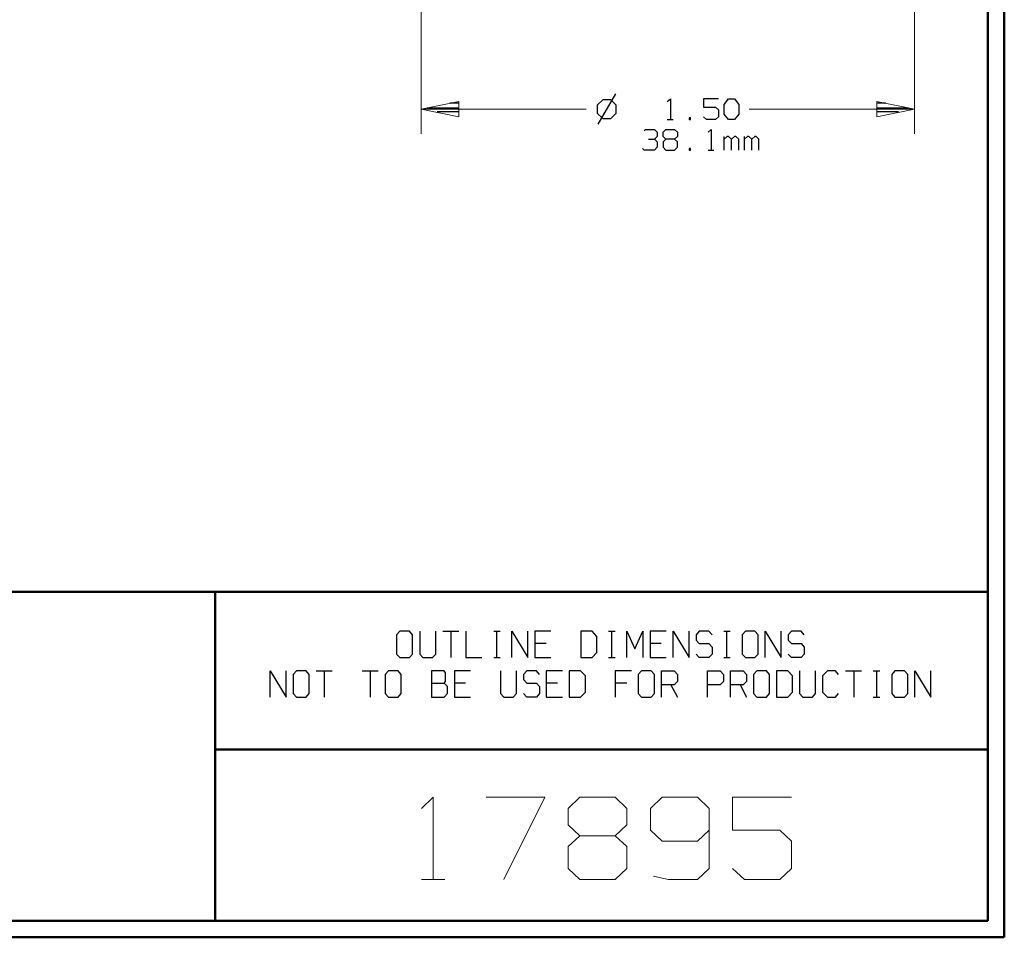
# Model space of a CAD drawing. Units: inches. Extents: x -3.54 to 3.52, y -2.62 to 2.87.
# Drawn here: x 1.26 to 3.52, y -2.62 to -0.51 of the extents above; entities that cross this region are included whole.
import ezdxf

# ---------------------------------------------------------------- set-up
doc = ezdxf.new("R2010")
doc.units = ezdxf.units.IN
doc.header["$MEASUREMENT"] = 0
doc.layers.add('Layer 1', color=7, linetype='Continuous')

msp = doc.modelspace()

# ---------------------------------------------------------------- linework, layer by layer
at = {"layer": 'Layer 1', "lineweight": 50}
for points in [[(3.5222, 2.7389), (3.5222, 2.7389), (3.5222, -2.6215), (3.5222, -2.6215)], [(3.4847, 2.7007), (3.4847, 2.7007), (3.4847, -2.584), (3.4847, -2.584)], [(3.4847, -1.8285), (3.4847, -1.8285), (-3.4986, -1.8285), (-3.4986, -1.8285)], [(1.7104, -2.584), (1.7104, -2.584), (1.7104, -1.8285), (1.7104, -1.8285)], [(1.7104, -2.1903), (1.7104, -2.1903), (3.4847, -2.1903), (3.4847, -2.1903)], [(3.4847, -2.584), (3.4847, -2.584), (-3.4986, -2.584), (-3.4986, -2.584)], [(3.5222, -2.6215), (3.5222, -2.6215), (-3.5361, -2.6215), (-3.5361, -2.6215)]]:
    msp.add_open_spline(points, degree=3, dxfattribs=at)
at = {"layer": 'Layer 1', "lineweight": 13}
for points in [[(2.1833, 0.4708), (2.1833, 0.4708), (2.1833, -0.7764), (2.1833, -0.7764)], [(3.316, 0.4708), (3.316, 0.4708), (3.316, -0.7764), (3.316, -0.7764)], [(2.1833, -0.7201), (2.1833, -0.7201), (2.5625, -0.7201), (2.5625, -0.7201)], [(2.9368, -0.7201), (2.9368, -0.7201), (3.316, -0.7201), (3.316, -0.7201)], [(2.184, -2.3257), (2.184, -2.3257), (2.2111, -2.3), (2.2111, -2.3)], [(2.2111, -2.3), (2.2111, -2.3), (2.2111, -2.4889), (2.2111, -2.4889)], [(2.3326, -2.3), (2.3326, -2.3), (2.4674, -2.3), (2.4674, -2.3)], [(2.4674, -2.3), (2.4674, -2.3), (2.3729, -2.4889), (2.3729, -2.4889)], [(2.5208, -2.3257), (2.5208, -2.3257), (2.5479, -2.3), (2.5479, -2.3)], [(2.5479, -2.3), (2.5479, -2.3), (2.6292, -2.3), (2.6292, -2.3)], [(2.6292, -2.3), (2.6292, -2.3), (2.6556, -2.3257), (2.6556, -2.3257)], [(2.7368, -2.3), (2.7368, -2.3), (2.7097, -2.3257), (2.7097, -2.3257)], [(2.8181, -2.3), (2.8181, -2.3), (2.7368, -2.3), (2.7368, -2.3)], [(2.8444, -2.3257), (2.8444, -2.3257), (2.8181, -2.3), (2.8181, -2.3)], [(3.0333, -2.3), (3.0333, -2.3), (2.8986, -2.3), (2.8986, -2.3)], [(2.8986, -2.3), (2.8986, -2.3), (2.8986, -2.3757), (2.8986, -2.3757)], [(2.5208, -2.3632), (2.5208, -2.3632), (2.5208, -2.3257), (2.5208, -2.3257)], [(2.6556, -2.3257), (2.6556, -2.3257), (2.6556, -2.3632), (2.6556, -2.3632)], [(2.7097, -2.3257), (2.7097, -2.3257), (2.7097, -2.3757), (2.7097, -2.3757)], [(2.8444, -2.3257), (2.8444, -2.3257), (2.8444, -2.4639), (2.8444, -2.4639)], [(2.5479, -2.3882), (2.5479, -2.3882), (2.5208, -2.3632), (2.5208, -2.3632)], [(2.6556, -2.3632), (2.6556, -2.3632), (2.6292, -2.3882), (2.6292, -2.3882)], [(2.5479, -2.3882), (2.5479, -2.3882), (2.5208, -2.4132), (2.5208, -2.4132)], [(2.6292, -2.3882), (2.6292, -2.3882), (2.5479, -2.3882), (2.5479, -2.3882)], [(2.6556, -2.4132), (2.6556, -2.4132), (2.6292, -2.3882), (2.6292, -2.3882)], [(2.7097, -2.3757), (2.7097, -2.3757), (2.7368, -2.4007), (2.7368, -2.4007)], [(2.8181, -2.4007), (2.8181, -2.4007), (2.8444, -2.3757), (2.8444, -2.3757)], [(2.8986, -2.3757), (2.8986, -2.3757), (3.0069, -2.3757), (3.0069, -2.3757)], [(3.0069, -2.3757), (3.0069, -2.3757), (3.0333, -2.4007), (3.0333, -2.4007)], [(2.5208, -2.4132), (2.5208, -2.4132), (2.5208, -2.4639), (2.5208, -2.4639)], [(2.6556, -2.4639), (2.6556, -2.4639), (2.6556, -2.4132), (2.6556, -2.4132)], [(2.7368, -2.4007), (2.7368, -2.4007), (2.8181, -2.4007), (2.8181, -2.4007)], [(3.0333, -2.4007), (3.0333, -2.4007), (3.0333, -2.4639), (3.0333, -2.4639)], [(2.5208, -2.4639), (2.5208, -2.4639), (2.5479, -2.4889), (2.5479, -2.4889)], [(2.6292, -2.4889), (2.6292, -2.4889), (2.6556, -2.4639), (2.6556, -2.4639)], [(2.7507, -2.4889), (2.7507, -2.4889), (2.7167, -2.4812), (2.7167, -2.4812)], [(2.8444, -2.4639), (2.8444, -2.4639), (2.8181, -2.4889), (2.8181, -2.4889)], [(2.9257, -2.4889), (2.9257, -2.4889), (2.8986, -2.4639), (2.8986, -2.4639)], [(3.0333, -2.4639), (3.0333, -2.4639), (3.0069, -2.4889), (3.0069, -2.4889)], [(2.184, -2.4889), (2.184, -2.4889), (2.2382, -2.4889), (2.2382, -2.4889)], [(2.5479, -2.4889), (2.5479, -2.4889), (2.6292, -2.4889), (2.6292, -2.4889)], [(2.8181, -2.4889), (2.8181, -2.4889), (2.7507, -2.4889), (2.7507, -2.4889)], [(3.0069, -2.4889), (3.0069, -2.4889), (2.9257, -2.4889), (2.9257, -2.4889)]]:
    msp.add_open_spline(points, degree=3, dxfattribs=at)
at = {"layer": 'Layer 1', "lineweight": 25}
for points in [[(2.6007, -0.6986), (2.6007, -0.6986), (2.5875, -0.7111), (2.5875, -0.7111)], [(2.6299, -0.6847), (2.6299, -0.6847), (2.5889, -0.7549), (2.5889, -0.7549)], [(2.6188, -0.6986), (2.6188, -0.6986), (2.6007, -0.6986), (2.6007, -0.6986)], [(2.6313, -0.7111), (2.6313, -0.7111), (2.6188, -0.6986), (2.6188, -0.6986)], [(2.7486, -0.7028), (2.7486, -0.7028), (2.7556, -0.6965), (2.7556, -0.6965)], [(2.7556, -0.6965), (2.7556, -0.6965), (2.7556, -0.7437), (2.7556, -0.7437)], [(2.866, -0.6965), (2.866, -0.6965), (2.8319, -0.6965), (2.8319, -0.6965)], [(2.8319, -0.6965), (2.8319, -0.6965), (2.8319, -0.7153), (2.8319, -0.7153)], [(2.8792, -0.709), (2.8792, -0.709), (2.8889, -0.6965), (2.8889, -0.6965)], [(2.8889, -0.6965), (2.8889, -0.6965), (2.9028, -0.6965), (2.9028, -0.6965)], [(2.9028, -0.6965), (2.9028, -0.6965), (2.9125, -0.709), (2.9125, -0.709)], [(2.1972, -0.7167), (2.1972, -0.7167), (2.2701, -0.7167), (2.2701, -0.7167)], [(2.2701, -0.7062), (2.2701, -0.7062), (2.2493, -0.7062), (2.2493, -0.7062)], [(2.5875, -0.7111), (2.5875, -0.7111), (2.5875, -0.7292), (2.5875, -0.7292)], [(2.6313, -0.7292), (2.6313, -0.7292), (2.6313, -0.7111), (2.6313, -0.7111)], [(2.8319, -0.7153), (2.8319, -0.7153), (2.859, -0.7153), (2.859, -0.7153)], [(2.859, -0.7153), (2.859, -0.7153), (2.866, -0.7215), (2.866, -0.7215)], [(2.866, -0.7215), (2.866, -0.7215), (2.866, -0.7375), (2.866, -0.7375)], [(2.8792, -0.7312), (2.8792, -0.7312), (2.8792, -0.709), (2.8792, -0.709)], [(2.9125, -0.709), (2.9125, -0.709), (2.9125, -0.7312), (2.9125, -0.7312)], [(3.25, -0.7062), (3.25, -0.7062), (3.2299, -0.7062), (3.2299, -0.7062)], [(3.2299, -0.7167), (3.2299, -0.7167), (3.3021, -0.7167), (3.3021, -0.7167)], [(2.2701, -0.7264), (2.2701, -0.7264), (2.2201, -0.7264), (2.2201, -0.7264)], [(2.2701, -0.7368), (2.2701, -0.7368), (2.2701, -0.7368), (2.2701, -0.7368)], [(2.5875, -0.7292), (2.5875, -0.7292), (2.6007, -0.7417), (2.6007, -0.7417)], [(2.6007, -0.7417), (2.6007, -0.7417), (2.6188, -0.7417), (2.6188, -0.7417)], [(2.6188, -0.7417), (2.6188, -0.7417), (2.6313, -0.7292), (2.6313, -0.7292)], [(2.7486, -0.7437), (2.7486, -0.7437), (2.7618, -0.7437), (2.7618, -0.7437)], [(2.8021, -0.7403), (2.8021, -0.7403), (2.7986, -0.7403), (2.7986, -0.7403)], [(2.7986, -0.7403), (2.7986, -0.7403), (2.7986, -0.7437), (2.7986, -0.7437)], [(2.7986, -0.7437), (2.7986, -0.7437), (2.8021, -0.7437), (2.8021, -0.7437)], [(2.8021, -0.7437), (2.8021, -0.7437), (2.8021, -0.7403), (2.8021, -0.7403)], [(2.8389, -0.7437), (2.8389, -0.7437), (2.8319, -0.7375), (2.8319, -0.7375)], [(2.859, -0.7437), (2.859, -0.7437), (2.8389, -0.7437), (2.8389, -0.7437)], [(2.866, -0.7375), (2.866, -0.7375), (2.859, -0.7437), (2.859, -0.7437)], [(2.8889, -0.7437), (2.8889, -0.7437), (2.8792, -0.7312), (2.8792, -0.7312)], [(2.9028, -0.7437), (2.9028, -0.7437), (2.8889, -0.7437), (2.8889, -0.7437)], [(2.9125, -0.7312), (2.9125, -0.7312), (2.9028, -0.7437), (2.9028, -0.7437)], [(3.2792, -0.7264), (3.2792, -0.7264), (3.2299, -0.7264), (3.2299, -0.7264)], [(3.2299, -0.7368), (3.2299, -0.7368), (3.2299, -0.7368), (3.2299, -0.7368)], [(2.6951, -0.7701), (2.6951, -0.7701), (2.6986, -0.7667), (2.6986, -0.7667)], [(2.6986, -0.7667), (2.6986, -0.7667), (2.7188, -0.7667), (2.7188, -0.7667)], [(2.7188, -0.7667), (2.7188, -0.7667), (2.725, -0.7729), (2.725, -0.7729)], [(2.7389, -0.7729), (2.7389, -0.7729), (2.7451, -0.7667), (2.7451, -0.7667)], [(2.7451, -0.7667), (2.7451, -0.7667), (2.7653, -0.7667), (2.7653, -0.7667)], [(2.7653, -0.7667), (2.7653, -0.7667), (2.7722, -0.7729), (2.7722, -0.7729)], [(2.8424, -0.7729), (2.8424, -0.7729), (2.8493, -0.7667), (2.8493, -0.7667)], [(2.8493, -0.7667), (2.8493, -0.7667), (2.8493, -0.8139), (2.8493, -0.8139)], [(2.7056, -0.7889), (2.7056, -0.7889), (2.7188, -0.7889), (2.7188, -0.7889)], [(2.7188, -0.7889), (2.7188, -0.7889), (2.725, -0.7826), (2.725, -0.7826)], [(2.7188, -0.7889), (2.7188, -0.7889), (2.725, -0.7951), (2.725, -0.7951)], [(2.725, -0.7729), (2.725, -0.7729), (2.725, -0.7826), (2.725, -0.7826)], [(2.7389, -0.7826), (2.7389, -0.7826), (2.7389, -0.7729), (2.7389, -0.7729)], [(2.7451, -0.7889), (2.7451, -0.7889), (2.7389, -0.7826), (2.7389, -0.7826)], [(2.7451, -0.7889), (2.7451, -0.7889), (2.7389, -0.7951), (2.7389, -0.7951)], [(2.7653, -0.7889), (2.7653, -0.7889), (2.7451, -0.7889), (2.7451, -0.7889)], [(2.7722, -0.7826), (2.7722, -0.7826), (2.7653, -0.7889), (2.7653, -0.7889)], [(2.7722, -0.7951), (2.7722, -0.7951), (2.7653, -0.7889), (2.7653, -0.7889)], [(2.7722, -0.7729), (2.7722, -0.7729), (2.7722, -0.7826), (2.7722, -0.7826)], [(2.8792, -0.8139), (2.8792, -0.8139), (2.8792, -0.7826), (2.8792, -0.7826)], [(2.8861, -0.7826), (2.8861, -0.7826), (2.8792, -0.7889), (2.8792, -0.7889)], [(2.8889, -0.7826), (2.8889, -0.7826), (2.8861, -0.7826), (2.8861, -0.7826)], [(2.8958, -0.7889), (2.8958, -0.7889), (2.8889, -0.7826), (2.8889, -0.7826)], [(2.9028, -0.7826), (2.9028, -0.7826), (2.8958, -0.7889), (2.8958, -0.7889)], [(2.8958, -0.8139), (2.8958, -0.8139), (2.8958, -0.7889), (2.8958, -0.7889)], [(2.9056, -0.7826), (2.9056, -0.7826), (2.9028, -0.7826), (2.9028, -0.7826)], [(2.9125, -0.7889), (2.9125, -0.7889), (2.9056, -0.7826), (2.9056, -0.7826)], [(2.9125, -0.8139), (2.9125, -0.8139), (2.9125, -0.7889), (2.9125, -0.7889)], [(2.9257, -0.8139), (2.9257, -0.8139), (2.9257, -0.7826), (2.9257, -0.7826)], [(2.9326, -0.7826), (2.9326, -0.7826), (2.9257, -0.7889), (2.9257, -0.7889)], [(2.9361, -0.7826), (2.9361, -0.7826), (2.9326, -0.7826), (2.9326, -0.7826)], [(2.9424, -0.7889), (2.9424, -0.7889), (2.9361, -0.7826), (2.9361, -0.7826)], [(2.9493, -0.7826), (2.9493, -0.7826), (2.9424, -0.7889), (2.9424, -0.7889)], [(2.9424, -0.8139), (2.9424, -0.8139), (2.9424, -0.7889), (2.9424, -0.7889)], [(2.9528, -0.7826), (2.9528, -0.7826), (2.9493, -0.7826), (2.9493, -0.7826)], [(2.959, -0.7889), (2.959, -0.7889), (2.9528, -0.7826), (2.9528, -0.7826)], [(2.959, -0.8139), (2.959, -0.8139), (2.959, -0.7889), (2.959, -0.7889)], [(2.6951, -0.8139), (2.6951, -0.8139), (2.6917, -0.8104), (2.6917, -0.8104)], [(2.725, -0.8076), (2.725, -0.8076), (2.7188, -0.8139), (2.7188, -0.8139)], [(2.725, -0.7951), (2.725, -0.7951), (2.725, -0.8076), (2.725, -0.8076)], [(2.7389, -0.7951), (2.7389, -0.7951), (2.7389, -0.8076), (2.7389, -0.8076)], [(2.7389, -0.8076), (2.7389, -0.8076), (2.7451, -0.8139), (2.7451, -0.8139)], [(2.7653, -0.8139), (2.7653, -0.8139), (2.7722, -0.8076), (2.7722, -0.8076)], [(2.7722, -0.8076), (2.7722, -0.8076), (2.7722, -0.7951), (2.7722, -0.7951)], [(2.8021, -0.8104), (2.8021, -0.8104), (2.7986, -0.8104), (2.7986, -0.8104)], [(2.7986, -0.8104), (2.7986, -0.8104), (2.7986, -0.8139), (2.7986, -0.8139)], [(2.8021, -0.8139), (2.8021, -0.8139), (2.8021, -0.8104), (2.8021, -0.8104)], [(2.7188, -0.8139), (2.7188, -0.8139), (2.6951, -0.8139), (2.6951, -0.8139)], [(2.7451, -0.8139), (2.7451, -0.8139), (2.7653, -0.8139), (2.7653, -0.8139)], [(2.7986, -0.8139), (2.7986, -0.8139), (2.8021, -0.8139), (2.8021, -0.8139)], [(2.8424, -0.8139), (2.8424, -0.8139), (2.8556, -0.8139), (2.8556, -0.8139)], [(2.1347, -1.9187), (2.1347, -1.9187), (2.1271, -1.9271), (2.1271, -1.9271)], [(2.1569, -1.9187), (2.1569, -1.9187), (2.1347, -1.9187), (2.1347, -1.9187)], [(2.1639, -1.9271), (2.1639, -1.9271), (2.1569, -1.9187), (2.1569, -1.9187)], [(2.1806, -1.9187), (2.1806, -1.9187), (2.1806, -1.9715), (2.1806, -1.9715)], [(2.2174, -1.9715), (2.2174, -1.9715), (2.2174, -1.9187), (2.2174, -1.9187)], [(2.2333, -1.9187), (2.2333, -1.9187), (2.2701, -1.9187), (2.2701, -1.9187)], [(2.2514, -1.9187), (2.2514, -1.9187), (2.2514, -1.9792), (2.2514, -1.9792)], [(2.2861, -1.9187), (2.2861, -1.9187), (2.2861, -1.9792), (2.2861, -1.9792)], [(2.35, -1.9187), (2.35, -1.9187), (2.3646, -1.9187), (2.3646, -1.9187)], [(2.3569, -1.9792), (2.3569, -1.9792), (2.3569, -1.9187), (2.3569, -1.9187)], [(2.3917, -1.9792), (2.3917, -1.9792), (2.3917, -1.9187), (2.3917, -1.9187)], [(2.3917, -1.9187), (2.3917, -1.9187), (2.4285, -1.9792), (2.4285, -1.9792)], [(2.4285, -1.9792), (2.4285, -1.9792), (2.4285, -1.9187), (2.4285, -1.9187)], [(2.4813, -1.9187), (2.4813, -1.9187), (2.4444, -1.9187), (2.4444, -1.9187)], [(2.4444, -1.9187), (2.4444, -1.9187), (2.4444, -1.9792), (2.4444, -1.9792)], [(2.5757, -1.9187), (2.5757, -1.9187), (2.55, -1.9187), (2.55, -1.9187)], [(2.55, -1.9187), (2.55, -1.9187), (2.55, -1.9792), (2.55, -1.9792)], [(2.5868, -1.9312), (2.5868, -1.9312), (2.5757, -1.9187), (2.5757, -1.9187)], [(2.6139, -1.9187), (2.6139, -1.9187), (2.6292, -1.9187), (2.6292, -1.9187)], [(2.6215, -1.9792), (2.6215, -1.9792), (2.6215, -1.9187), (2.6215, -1.9187)], [(2.6556, -1.9792), (2.6556, -1.9792), (2.6556, -1.9187), (2.6556, -1.9187)], [(2.6556, -1.9187), (2.6556, -1.9187), (2.6743, -1.959), (2.6743, -1.959)], [(2.6743, -1.959), (2.6743, -1.959), (2.6924, -1.9187), (2.6924, -1.9187)], [(2.6924, -1.9187), (2.6924, -1.9187), (2.6924, -1.9792), (2.6924, -1.9792)], [(2.7458, -1.9187), (2.7458, -1.9187), (2.709, -1.9187), (2.709, -1.9187)], [(2.709, -1.9187), (2.709, -1.9187), (2.709, -1.9792), (2.709, -1.9792)], [(2.7618, -1.9792), (2.7618, -1.9792), (2.7618, -1.9187), (2.7618, -1.9187)], [(2.7618, -1.9187), (2.7618, -1.9187), (2.7986, -1.9792), (2.7986, -1.9792)], [(2.7986, -1.9792), (2.7986, -1.9792), (2.7986, -1.9187), (2.7986, -1.9187)], [(2.8215, -1.9187), (2.8215, -1.9187), (2.8146, -1.9271), (2.8146, -1.9271)], [(2.8438, -1.9187), (2.8438, -1.9187), (2.8215, -1.9187), (2.8215, -1.9187)], [(2.8514, -1.9271), (2.8514, -1.9271), (2.8438, -1.9187), (2.8438, -1.9187)], [(2.8785, -1.9187), (2.8785, -1.9187), (2.8931, -1.9187), (2.8931, -1.9187)], [(2.8854, -1.9792), (2.8854, -1.9792), (2.8854, -1.9187), (2.8854, -1.9187)], [(2.9278, -1.9187), (2.9278, -1.9187), (2.9201, -1.9271), (2.9201, -1.9271)], [(2.9493, -1.9187), (2.9493, -1.9187), (2.9278, -1.9187), (2.9278, -1.9187)], [(2.9569, -1.9271), (2.9569, -1.9271), (2.9493, -1.9187), (2.9493, -1.9187)], [(2.9729, -1.9792), (2.9729, -1.9792), (2.9729, -1.9187), (2.9729, -1.9187)], [(2.9729, -1.9187), (2.9729, -1.9187), (3.0097, -1.9792), (3.0097, -1.9792)], [(3.0097, -1.9792), (3.0097, -1.9792), (3.0097, -1.9187), (3.0097, -1.9187)], [(3.0333, -1.9187), (3.0333, -1.9187), (3.0257, -1.9271), (3.0257, -1.9271)], [(3.0556, -1.9187), (3.0556, -1.9187), (3.0333, -1.9187), (3.0333, -1.9187)], [(3.0625, -1.9271), (3.0625, -1.9271), (3.0556, -1.9187), (3.0556, -1.9187)], [(2.1271, -1.9271), (2.1271, -1.9271), (2.1271, -1.9715), (2.1271, -1.9715)], [(2.1639, -1.9715), (2.1639, -1.9715), (2.1639, -1.9271), (2.1639, -1.9271)], [(2.5868, -1.9674), (2.5868, -1.9674), (2.5868, -1.9312), (2.5868, -1.9312)], [(2.8146, -1.9271), (2.8146, -1.9271), (2.8146, -1.9389), (2.8146, -1.9389)], [(2.8146, -1.9389), (2.8146, -1.9389), (2.8215, -1.9472), (2.8215, -1.9472)], [(2.9201, -1.9271), (2.9201, -1.9271), (2.9201, -1.9715), (2.9201, -1.9715)], [(2.9569, -1.9715), (2.9569, -1.9715), (2.9569, -1.9271), (2.9569, -1.9271)], [(3.0257, -1.9271), (3.0257, -1.9271), (3.0257, -1.9389), (3.0257, -1.9389)], [(3.0257, -1.9389), (3.0257, -1.9389), (3.0333, -1.9472), (3.0333, -1.9472)], [(2.4701, -1.9472), (2.4701, -1.9472), (2.4444, -1.9472), (2.4444, -1.9472)], [(2.7347, -1.9472), (2.7347, -1.9472), (2.709, -1.9472), (2.709, -1.9472)], [(2.8215, -1.9472), (2.8215, -1.9472), (2.8438, -1.9472), (2.8438, -1.9472)], [(2.8438, -1.9472), (2.8438, -1.9472), (2.8514, -1.9556), (2.8514, -1.9556)], [(2.8514, -1.9556), (2.8514, -1.9556), (2.8514, -1.9715), (2.8514, -1.9715)], [(3.0333, -1.9472), (3.0333, -1.9472), (3.0556, -1.9472), (3.0556, -1.9472)], [(3.0556, -1.9472), (3.0556, -1.9472), (3.0625, -1.9556), (3.0625, -1.9556)], [(3.0625, -1.9556), (3.0625, -1.9556), (3.0625, -1.9715), (3.0625, -1.9715)], [(2.1271, -1.9715), (2.1271, -1.9715), (2.1347, -1.9792), (2.1347, -1.9792)], [(2.1347, -1.9792), (2.1347, -1.9792), (2.1569, -1.9792), (2.1569, -1.9792)], [(2.1569, -1.9792), (2.1569, -1.9792), (2.1639, -1.9715), (2.1639, -1.9715)], [(2.1806, -1.9715), (2.1806, -1.9715), (2.1875, -1.9792), (2.1875, -1.9792)], [(2.1875, -1.9792), (2.1875, -1.9792), (2.2097, -1.9792), (2.2097, -1.9792)], [(2.2097, -1.9792), (2.2097, -1.9792), (2.2174, -1.9715), (2.2174, -1.9715)], [(2.2861, -1.9792), (2.2861, -1.9792), (2.3229, -1.9792), (2.3229, -1.9792)], [(2.35, -1.9792), (2.35, -1.9792), (2.3646, -1.9792), (2.3646, -1.9792)], [(2.4444, -1.9792), (2.4444, -1.9792), (2.4813, -1.9792), (2.4813, -1.9792)], [(2.55, -1.9792), (2.55, -1.9792), (2.5757, -1.9792), (2.5757, -1.9792)], [(2.5757, -1.9792), (2.5757, -1.9792), (2.5868, -1.9674), (2.5868, -1.9674)], [(2.6139, -1.9792), (2.6139, -1.9792), (2.6292, -1.9792), (2.6292, -1.9792)], [(2.709, -1.9792), (2.709, -1.9792), (2.7458, -1.9792), (2.7458, -1.9792)], [(2.8215, -1.9792), (2.8215, -1.9792), (2.8146, -1.9715), (2.8146, -1.9715)], [(2.8438, -1.9792), (2.8438, -1.9792), (2.8215, -1.9792), (2.8215, -1.9792)], [(2.8514, -1.9715), (2.8514, -1.9715), (2.8438, -1.9792), (2.8438, -1.9792)], [(2.8785, -1.9792), (2.8785, -1.9792), (2.8931, -1.9792), (2.8931, -1.9792)], [(2.9201, -1.9715), (2.9201, -1.9715), (2.9278, -1.9792), (2.9278, -1.9792)], [(2.9278, -1.9792), (2.9278, -1.9792), (2.9493, -1.9792), (2.9493, -1.9792)], [(2.9493, -1.9792), (2.9493, -1.9792), (2.9569, -1.9715), (2.9569, -1.9715)], [(3.0333, -1.9792), (3.0333, -1.9792), (3.0257, -1.9715), (3.0257, -1.9715)], [(3.0556, -1.9792), (3.0556, -1.9792), (3.0333, -1.9792), (3.0333, -1.9792)], [(3.0625, -1.9715), (3.0625, -1.9715), (3.0556, -1.9792), (3.0556, -1.9792)], [(1.8368, -2.0701), (1.8368, -2.0701), (1.8368, -2.0097), (1.8368, -2.0097)], [(1.8368, -2.0097), (1.8368, -2.0097), (1.8736, -2.0701), (1.8736, -2.0701)], [(1.8736, -2.0701), (1.8736, -2.0701), (1.8736, -2.0097), (1.8736, -2.0097)], [(1.8972, -2.0097), (1.8972, -2.0097), (1.8896, -2.0181), (1.8896, -2.0181)], [(1.9194, -2.0097), (1.9194, -2.0097), (1.8972, -2.0097), (1.8972, -2.0097)], [(1.9264, -2.0181), (1.9264, -2.0181), (1.9194, -2.0097), (1.9194, -2.0097)], [(1.9424, -2.0097), (1.9424, -2.0097), (1.9792, -2.0097), (1.9792, -2.0097)], [(1.9611, -2.0097), (1.9611, -2.0097), (1.9611, -2.0701), (1.9611, -2.0701)], [(2.0479, -2.0097), (2.0479, -2.0097), (2.0847, -2.0097), (2.0847, -2.0097)], [(2.0667, -2.0097), (2.0667, -2.0097), (2.0667, -2.0701), (2.0667, -2.0701)], [(2.1083, -2.0097), (2.1083, -2.0097), (2.1007, -2.0181), (2.1007, -2.0181)], [(2.1306, -2.0097), (2.1306, -2.0097), (2.1083, -2.0097), (2.1083, -2.0097)], [(2.1375, -2.0181), (2.1375, -2.0181), (2.1306, -2.0097), (2.1306, -2.0097)], [(2.2361, -2.0097), (2.2361, -2.0097), (2.2069, -2.0097), (2.2069, -2.0097)], [(2.2069, -2.0097), (2.2069, -2.0097), (2.2069, -2.0701), (2.2069, -2.0701)], [(2.2396, -2.0139), (2.2396, -2.0139), (2.2361, -2.0097), (2.2361, -2.0097)], [(2.2965, -2.0097), (2.2965, -2.0097), (2.2597, -2.0097), (2.2597, -2.0097)], [(2.2597, -2.0097), (2.2597, -2.0097), (2.2597, -2.0701), (2.2597, -2.0701)], [(2.3653, -2.0097), (2.3653, -2.0097), (2.3653, -2.0618), (2.3653, -2.0618)], [(2.4021, -2.0618), (2.4021, -2.0618), (2.4021, -2.0097), (2.4021, -2.0097)], [(2.4257, -2.0097), (2.4257, -2.0097), (2.4181, -2.0181), (2.4181, -2.0181)], [(2.4479, -2.0097), (2.4479, -2.0097), (2.4257, -2.0097), (2.4257, -2.0097)], [(2.4549, -2.0181), (2.4549, -2.0181), (2.4479, -2.0097), (2.4479, -2.0097)], [(2.5076, -2.0097), (2.5076, -2.0097), (2.4708, -2.0097), (2.4708, -2.0097)], [(2.4708, -2.0097), (2.4708, -2.0097), (2.4708, -2.0701), (2.4708, -2.0701)], [(2.5493, -2.0097), (2.5493, -2.0097), (2.5236, -2.0097), (2.5236, -2.0097)], [(2.5236, -2.0097), (2.5236, -2.0097), (2.5236, -2.0701), (2.5236, -2.0701)], [(2.5604, -2.0215), (2.5604, -2.0215), (2.5493, -2.0097), (2.5493, -2.0097)], [(2.666, -2.0097), (2.666, -2.0097), (2.6292, -2.0097), (2.6292, -2.0097)], [(2.6292, -2.0097), (2.6292, -2.0097), (2.6292, -2.0701), (2.6292, -2.0701)], [(2.6896, -2.0097), (2.6896, -2.0097), (2.6819, -2.0181), (2.6819, -2.0181)], [(2.7118, -2.0097), (2.7118, -2.0097), (2.6896, -2.0097), (2.6896, -2.0097)], [(2.7188, -2.0181), (2.7188, -2.0181), (2.7118, -2.0097), (2.7118, -2.0097)], [(2.7354, -2.0701), (2.7354, -2.0701), (2.7354, -2.0097), (2.7354, -2.0097)], [(2.7354, -2.0097), (2.7354, -2.0097), (2.7646, -2.0097), (2.7646, -2.0097)], [(2.7646, -2.0097), (2.7646, -2.0097), (2.7722, -2.0181), (2.7722, -2.0181)], [(2.841, -2.0701), (2.841, -2.0701), (2.841, -2.0097), (2.841, -2.0097)], [(2.841, -2.0097), (2.841, -2.0097), (2.8701, -2.0097), (2.8701, -2.0097)], [(2.8701, -2.0097), (2.8701, -2.0097), (2.8778, -2.0181), (2.8778, -2.0181)], [(2.8938, -2.0701), (2.8938, -2.0701), (2.8938, -2.0097), (2.8938, -2.0097)], [(2.8938, -2.0097), (2.8938, -2.0097), (2.9229, -2.0097), (2.9229, -2.0097)], [(2.9229, -2.0097), (2.9229, -2.0097), (2.9306, -2.0181), (2.9306, -2.0181)], [(2.9542, -2.0097), (2.9542, -2.0097), (2.9465, -2.0181), (2.9465, -2.0181)], [(2.9764, -2.0097), (2.9764, -2.0097), (2.9542, -2.0097), (2.9542, -2.0097)], [(2.9833, -2.0181), (2.9833, -2.0181), (2.9764, -2.0097), (2.9764, -2.0097)], [(3.025, -2.0097), (3.025, -2.0097), (2.9993, -2.0097), (2.9993, -2.0097)], [(2.9993, -2.0097), (2.9993, -2.0097), (2.9993, -2.0701), (2.9993, -2.0701)], [(3.0361, -2.0215), (3.0361, -2.0215), (3.025, -2.0097), (3.025, -2.0097)], [(3.0521, -2.0097), (3.0521, -2.0097), (3.0521, -2.0618), (3.0521, -2.0618)], [(3.0889, -2.0618), (3.0889, -2.0618), (3.0889, -2.0097), (3.0889, -2.0097)], [(3.116, -2.0097), (3.116, -2.0097), (3.1049, -2.0215), (3.1049, -2.0215)], [(3.1347, -2.0097), (3.1347, -2.0097), (3.116, -2.0097), (3.116, -2.0097)], [(3.1417, -2.0181), (3.1417, -2.0181), (3.1347, -2.0097), (3.1347, -2.0097)], [(3.1576, -2.0097), (3.1576, -2.0097), (3.1944, -2.0097), (3.1944, -2.0097)], [(3.1764, -2.0097), (3.1764, -2.0097), (3.1764, -2.0701), (3.1764, -2.0701)], [(3.2215, -2.0097), (3.2215, -2.0097), (3.2368, -2.0097), (3.2368, -2.0097)], [(3.2292, -2.0701), (3.2292, -2.0701), (3.2292, -2.0097), (3.2292, -2.0097)], [(3.2708, -2.0097), (3.2708, -2.0097), (3.2639, -2.0181), (3.2639, -2.0181)], [(3.2931, -2.0097), (3.2931, -2.0097), (3.2708, -2.0097), (3.2708, -2.0097)], [(3.3007, -2.0181), (3.3007, -2.0181), (3.2931, -2.0097), (3.2931, -2.0097)], [(3.3167, -2.0701), (3.3167, -2.0701), (3.3167, -2.0097), (3.3167, -2.0097)], [(3.3167, -2.0097), (3.3167, -2.0097), (3.3535, -2.0701), (3.3535, -2.0701)], [(3.3535, -2.0701), (3.3535, -2.0701), (3.3535, -2.0097), (3.3535, -2.0097)], [(1.8896, -2.0181), (1.8896, -2.0181), (1.8896, -2.0618), (1.8896, -2.0618)], [(1.9264, -2.0618), (1.9264, -2.0618), (1.9264, -2.0181), (1.9264, -2.0181)], [(2.1007, -2.0181), (2.1007, -2.0181), (2.1007, -2.0618), (2.1007, -2.0618)], [(2.1375, -2.0618), (2.1375, -2.0618), (2.1375, -2.0181), (2.1375, -2.0181)], [(2.2361, -2.0382), (2.2361, -2.0382), (2.2396, -2.034), (2.2396, -2.034)], [(2.2396, -2.034), (2.2396, -2.034), (2.2396, -2.0139), (2.2396, -2.0139)], [(2.4181, -2.0181), (2.4181, -2.0181), (2.4181, -2.0299), (2.4181, -2.0299)], [(2.4181, -2.0299), (2.4181, -2.0299), (2.4257, -2.0382), (2.4257, -2.0382)], [(2.5604, -2.0583), (2.5604, -2.0583), (2.5604, -2.0215), (2.5604, -2.0215)], [(2.6819, -2.0181), (2.6819, -2.0181), (2.6819, -2.0618), (2.6819, -2.0618)], [(2.7188, -2.0618), (2.7188, -2.0618), (2.7188, -2.0181), (2.7188, -2.0181)], [(2.7722, -2.034), (2.7722, -2.034), (2.7646, -2.0417), (2.7646, -2.0417)], [(2.7722, -2.0181), (2.7722, -2.0181), (2.7722, -2.034), (2.7722, -2.034)], [(2.8778, -2.034), (2.8778, -2.034), (2.8701, -2.0417), (2.8701, -2.0417)], [(2.8778, -2.0181), (2.8778, -2.0181), (2.8778, -2.034), (2.8778, -2.034)], [(2.9306, -2.034), (2.9306, -2.034), (2.9229, -2.0417), (2.9229, -2.0417)], [(2.9306, -2.0181), (2.9306, -2.0181), (2.9306, -2.034), (2.9306, -2.034)], [(2.9465, -2.0181), (2.9465, -2.0181), (2.9465, -2.0618), (2.9465, -2.0618)], [(2.9833, -2.0618), (2.9833, -2.0618), (2.9833, -2.0181), (2.9833, -2.0181)], [(3.0361, -2.0583), (3.0361, -2.0583), (3.0361, -2.0215), (3.0361, -2.0215)], [(3.1049, -2.0215), (3.1049, -2.0215), (3.1049, -2.0583), (3.1049, -2.0583)], [(3.2639, -2.0181), (3.2639, -2.0181), (3.2639, -2.0618), (3.2639, -2.0618)], [(3.3007, -2.0618), (3.3007, -2.0618), (3.3007, -2.0181), (3.3007, -2.0181)], [(2.2069, -2.0382), (2.2069, -2.0382), (2.2361, -2.0382), (2.2361, -2.0382)], [(2.2438, -2.0458), (2.2438, -2.0458), (2.2361, -2.0382), (2.2361, -2.0382)], [(2.2438, -2.0618), (2.2438, -2.0618), (2.2438, -2.0458), (2.2438, -2.0458)], [(2.2854, -2.0382), (2.2854, -2.0382), (2.2597, -2.0382), (2.2597, -2.0382)], [(2.4257, -2.0382), (2.4257, -2.0382), (2.4479, -2.0382), (2.4479, -2.0382)], [(2.4479, -2.0382), (2.4479, -2.0382), (2.4549, -2.0458), (2.4549, -2.0458)], [(2.4549, -2.0458), (2.4549, -2.0458), (2.4549, -2.0618), (2.4549, -2.0618)], [(2.4965, -2.0382), (2.4965, -2.0382), (2.4708, -2.0382), (2.4708, -2.0382)], [(2.6556, -2.0382), (2.6556, -2.0382), (2.6292, -2.0382), (2.6292, -2.0382)], [(2.7646, -2.0417), (2.7646, -2.0417), (2.7354, -2.0417), (2.7354, -2.0417)], [(2.7569, -2.0417), (2.7569, -2.0417), (2.7722, -2.0701), (2.7722, -2.0701)], [(2.8701, -2.0417), (2.8701, -2.0417), (2.841, -2.0417), (2.841, -2.0417)], [(2.9229, -2.0417), (2.9229, -2.0417), (2.8938, -2.0417), (2.8938, -2.0417)], [(2.916, -2.0417), (2.916, -2.0417), (2.9306, -2.0701), (2.9306, -2.0701)], [(1.8896, -2.0618), (1.8896, -2.0618), (1.8972, -2.0701), (1.8972, -2.0701)], [(1.8972, -2.0701), (1.8972, -2.0701), (1.9194, -2.0701), (1.9194, -2.0701)], [(1.9194, -2.0701), (1.9194, -2.0701), (1.9264, -2.0618), (1.9264, -2.0618)], [(2.1007, -2.0618), (2.1007, -2.0618), (2.1083, -2.0701), (2.1083, -2.0701)], [(2.1083, -2.0701), (2.1083, -2.0701), (2.1306, -2.0701), (2.1306, -2.0701)], [(2.1306, -2.0701), (2.1306, -2.0701), (2.1375, -2.0618), (2.1375, -2.0618)], [(2.2069, -2.0701), (2.2069, -2.0701), (2.2361, -2.0701), (2.2361, -2.0701)], [(2.2361, -2.0701), (2.2361, -2.0701), (2.2438, -2.0618), (2.2438, -2.0618)], [(2.2597, -2.0701), (2.2597, -2.0701), (2.2965, -2.0701), (2.2965, -2.0701)], [(2.3653, -2.0618), (2.3653, -2.0618), (2.3729, -2.0701), (2.3729, -2.0701)], [(2.3729, -2.0701), (2.3729, -2.0701), (2.3944, -2.0701), (2.3944, -2.0701)], [(2.3944, -2.0701), (2.3944, -2.0701), (2.4021, -2.0618), (2.4021, -2.0618)], [(2.4257, -2.0701), (2.4257, -2.0701), (2.4181, -2.0618), (2.4181, -2.0618)], [(2.4479, -2.0701), (2.4479, -2.0701), (2.4257, -2.0701), (2.4257, -2.0701)], [(2.4549, -2.0618), (2.4549, -2.0618), (2.4479, -2.0701), (2.4479, -2.0701)], [(2.4708, -2.0701), (2.4708, -2.0701), (2.5076, -2.0701), (2.5076, -2.0701)], [(2.5236, -2.0701), (2.5236, -2.0701), (2.5493, -2.0701), (2.5493, -2.0701)], [(2.5493, -2.0701), (2.5493, -2.0701), (2.5604, -2.0583), (2.5604, -2.0583)], [(2.6819, -2.0618), (2.6819, -2.0618), (2.6896, -2.0701), (2.6896, -2.0701)], [(2.6896, -2.0701), (2.6896, -2.0701), (2.7118, -2.0701), (2.7118, -2.0701)], [(2.7118, -2.0701), (2.7118, -2.0701), (2.7188, -2.0618), (2.7188, -2.0618)], [(2.9465, -2.0618), (2.9465, -2.0618), (2.9542, -2.0701), (2.9542, -2.0701)], [(2.9542, -2.0701), (2.9542, -2.0701), (2.9764, -2.0701), (2.9764, -2.0701)], [(2.9764, -2.0701), (2.9764, -2.0701), (2.9833, -2.0618), (2.9833, -2.0618)], [(2.9993, -2.0701), (2.9993, -2.0701), (3.025, -2.0701), (3.025, -2.0701)], [(3.025, -2.0701), (3.025, -2.0701), (3.0361, -2.0583), (3.0361, -2.0583)], [(3.0521, -2.0618), (3.0521, -2.0618), (3.0597, -2.0701), (3.0597, -2.0701)], [(3.0597, -2.0701), (3.0597, -2.0701), (3.0819, -2.0701), (3.0819, -2.0701)], [(3.0819, -2.0701), (3.0819, -2.0701), (3.0889, -2.0618), (3.0889, -2.0618)], [(3.1049, -2.0583), (3.1049, -2.0583), (3.116, -2.0701), (3.116, -2.0701)], [(3.116, -2.0701), (3.116, -2.0701), (3.1347, -2.0701), (3.1347, -2.0701)], [(3.1347, -2.0701), (3.1347, -2.0701), (3.1417, -2.0618), (3.1417, -2.0618)], [(3.2215, -2.0701), (3.2215, -2.0701), (3.2368, -2.0701), (3.2368, -2.0701)], [(3.2639, -2.0618), (3.2639, -2.0618), (3.2708, -2.0701), (3.2708, -2.0701)], [(3.2708, -2.0701), (3.2708, -2.0701), (3.2931, -2.0701), (3.2931, -2.0701)], [(3.2931, -2.0701), (3.2931, -2.0701), (3.3007, -2.0618), (3.3007, -2.0618)]]:
    msp.add_open_spline(points, degree=3, dxfattribs=at)
at = {"layer": 'Layer 1', "lineweight": 13}
for points in [[(2.2701, -0.7028), (2.2701, -0.7028), (2.1833, -0.7201), (2.1833, -0.7201), (2.1833, -0.7201), (2.1833, -0.7201), (2.2701, -0.7375), (2.2701, -0.7375), (2.2701, -0.7375), (2.2701, -0.7375), (2.2701, -0.7028), (2.2701, -0.7028)], [(3.2292, -0.7375), (3.2292, -0.7375), (3.316, -0.7201), (3.316, -0.7201), (3.316, -0.7201), (3.316, -0.7201), (3.2292, -0.7028), (3.2292, -0.7028), (3.2292, -0.7028), (3.2292, -0.7028), (3.2292, -0.7375), (3.2292, -0.7375)]]:
    msp.add_open_spline(points, degree=3, knots=[0, 0, 0, 0, 0.25, 0.25, 0.25, 0.25, 0.5, 0.5, 0.5, 0.5, 1, 1, 1, 1], dxfattribs=at)

doc.saveas('drawing.dxf')
